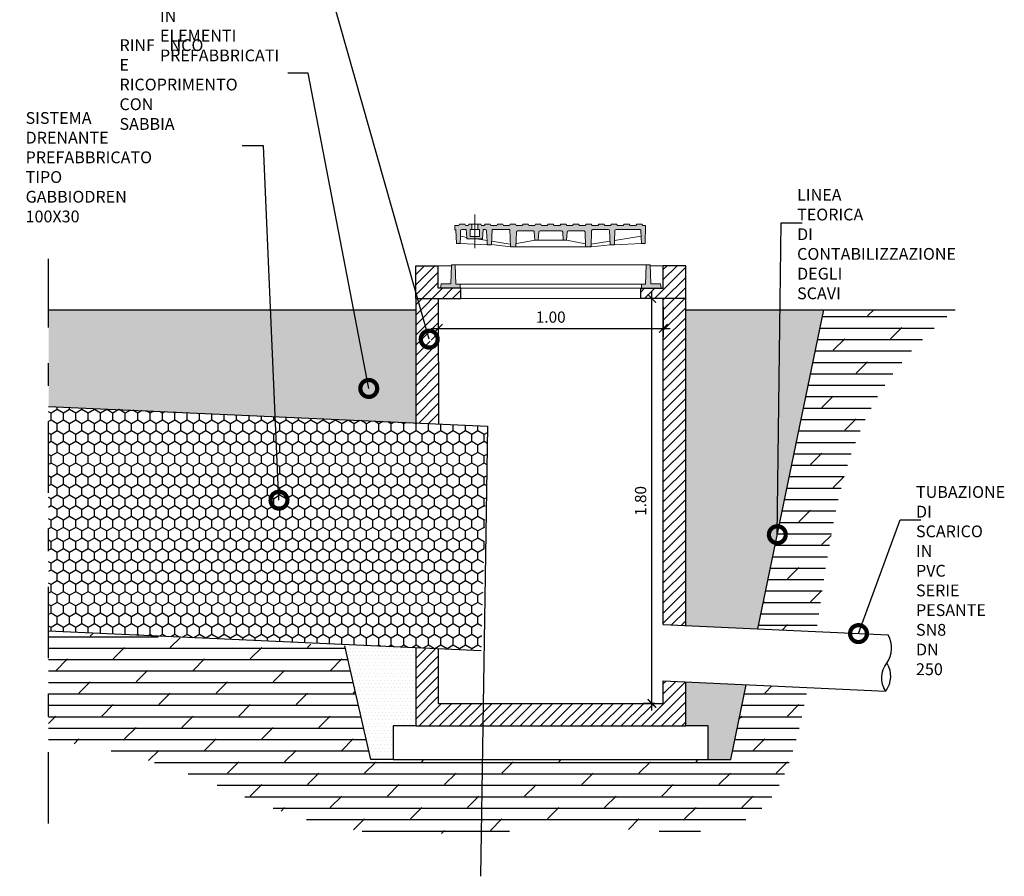
# Model space of a CAD drawing. Units: metres. Extents: x 658000 to 663040, y 4957953 to 4965196.
# Drawn here: x 662834 to 662839, y 4957954 to 4957958 of the extents above; entities that cross this region are included whole.
import ezdxf
from ezdxf import colors
from ezdxf.entities.mleader import LeaderData, LeaderLine
from ezdxf.math import Vec2, Vec3

# ---------------------------------------------------------------- set-up
doc = ezdxf.new("R2010")
doc.units = ezdxf.units.M
for name, pattern in [('DASHDOT2', [12.7, 6.35, -3.175, 0, -3.175]), ('TRATTEGGIATA', [0.75, 0.5, -0.25]), ('TRATTO-PUNTO', [25.4, 12.7, -6.35, 0, -6.35])]:
    doc.linetypes.add(name, pattern=pattern)
for name, color, linetype in [('-ART-ARGINE DI PROGETTO', 4, 'Continuous'), ('-ART-ETICHETTE DESCRIZIONI', 2, 'Continuous'), ('-GC-QUOTE', 1, 'Continuous'), ('-GC-RIALZO TR20', 44, 'Continuous'), ('C3D-PROF-TERR', 3, 'Continuous'), ('QUOTE', 2, 'Continuous')]:
    doc.layers.add(name, color=color, linetype=linetype)
doc.layers.add('-art-calcolo aree', color=7, linetype='Continuous', true_color=0xe8ec98)
doc.layers.add('Scala a pioli per ispezione vasche', color=251, linetype='Continuous', lineweight=0)
doc.layers.add('SCATOLARE in sezione', color=7, linetype='Continuous', lineweight=20)
doc.styles.add('DIM', font='romans.shx', dxfattribs={"width": 0.8})
doc.styles.add('romans', font='romans.shx', dxfattribs={"width": 0.7, "height": 0.75})
doc.dimstyles.new('DIM-TM-100', dxfattribs={"dimscale": 0.1, "dimtxt": 2, "dimasz": 1.5, "dimexe": 1.5, "dimexo": 1.5, "dimgap": 1, "dimtad": 1, "dimzin": 0, "dimdsep": 46, "dimtxsty": 'DIM', "dimblk1": 'ARCHTICK', "dimblk2": 'ARCHTICK', "dimsah": 1, "dimcen": -1.5, "dimdle": 1.25, "dimclrd": 1, "dimclre": 1, "dimclrt": 2, "dimadec": 0, "dimazin": 0, "dimtfac": 0.75, "dimtofl": 0, "dimtmove": 2, "dimatfit": 3, "dimfxl": 1, "dimtvp": 1.5, "dimtfill": 1, "dimtolj": 1, "dimtzin": 0, "dimlwd": -1, "dimlwe": -1, "dimarcsym": 0})

# ---------------------------------------------------------------- blocks, each defined once
blk = doc.blocks.new('_ARCHTICK')
at = {"color": 0, "linetype": 'ByBlock', "const_width": 0.15}
blk.add_lwpolyline([(-0.5, -0.5), (0.5, 0.5)], dxfattribs=at)
blk = doc.blocks.new('*D17')
at = {"layer": 'QUOTE', "color": 1, "ltscale": 1.5, "transparency": 16777216}
for p, q in [((662836.972, 4957955.1508), (662836.972, 4957957.0128)), ((662837.0852, 4957956.9816), (662836.9345, 4957956.9816)), ((662836.985, 4957955.182), (662836.9345, 4957955.182))]:
    blk.add_line(p, q, dxfattribs=at)
at = {"layer": 'QUOTE', "color": 1, "ltscale": 1.5, "transparency": 16777216, "xscale": 0.03750000000000001, "yscale": 0.03750000000000001, "zscale": 0.03750000000000001}
for p, rotation in [((662836.972, 4957956.9816), 90), ((662836.972, 4957955.182), 270)]:
    blk.add_blockref('_ARCHTICK', p, dxfattribs=dict(at, rotation=rotation))
at = {"layer": 'QUOTE', "color": 2, "ltscale": 1.5, "transparency": 16777216, "insert": (662836.922, 4957956.0818), "char_height": 0.05, "attachment_point": 5, "rotation": 90, "style": 'DIM', "bg_fill": 3, "box_fill_scale": 1.1, "bg_fill_color": 256, "bg_fill_true_color": 13158600, "bg_fill_transparency": 0}
blk.add_mtext('\\A1;1.80', dxfattribs=at)
blk = doc.blocks.new('*D18')
at = {"layer": 'QUOTE', "color": 1, "ltscale": 1.5, "transparency": 16777216}
for p, q in [((662836.0227, 4957956.9441), (662836.0227, 4957956.8112)), ((662837.0227, 4957956.9441), (662837.0227, 4957956.8112)), ((662835.9915, 4957956.8487), (662837.054, 4957956.8487))]:
    blk.add_line(p, q, dxfattribs=at)
at = {"layer": 'QUOTE', "color": 1, "ltscale": 1.5, "transparency": 16777216, "xscale": 0.03750000000000001, "yscale": 0.03750000000000001, "zscale": 0.03750000000000001, "rotation": 180}
blk.add_blockref('_ARCHTICK', (662836.0227, 4957956.8487), dxfattribs=at)
at = {"layer": 'QUOTE', "color": 1, "ltscale": 1.5, "transparency": 16777216, "xscale": 0.03750000000000001, "yscale": 0.03750000000000001, "zscale": 0.03750000000000001}
blk.add_blockref('_ARCHTICK', (662837.0227, 4957956.8487), dxfattribs=at)
at = {"layer": 'QUOTE', "color": 2, "ltscale": 1.5, "transparency": 16777216, "insert": (662836.5227, 4957956.8987), "char_height": 0.05, "attachment_point": 5, "style": 'DIM', "bg_fill": 3, "box_fill_scale": 1.1, "bg_fill_color": 256, "bg_fill_true_color": 13158600, "bg_fill_transparency": 0}
blk.add_mtext('\\A1;1.00', dxfattribs=at)
blk = doc.blocks.new('_DotSmall')
at = {"color": 0, "linetype": 'ByBlock', "const_width": 0.5}
blk.add_lwpolyline([(-0.0625, 0, 1), (0.0625, 0, 1)], format="xyb", close=True, dxfattribs=at)

msp = doc.modelspace()

# ---------------------------------------------------------------- hatches: boundary and pattern name
at = {"layer": '-art-calcolo aree'}
h = msp.add_hatch(dxfattribs=at)
h.set_pattern_fill('DOTS', color=1, scale=0.01)
h.set_pattern_definition([(0, (652211.843353, 4955439.70997), (0.0079375, 0.015875), [0, -0.015875])])
h.paths.add_polyline_path([(662835.9227, 4957956.9316), (662834.2911, 4957956.9316), (662834.2911, 4957956.5018), (662835.9227, 4957956.4277)])
h.paths.add_polyline_path([(662837.3916, 4957955.2649), (662837.1227, 4957955.2774), (662837.1227, 4957955.082), (662837.2227, 4957955.082), (662837.2227, 4957954.932), (662837.3227, 4957954.932)])
h.paths.add_polyline_path([(662837.1227, 4957955.5276), (662837.443, 4957955.5128), (662837.7366, 4957956.9316), (662837.1227, 4957956.9316)])
h = msp.add_hatch(dxfattribs=at)
h.set_pattern_fill('DOTS', color=1, scale=0.01)
h.set_pattern_definition([(0, (652211.843353, 4955439.77997), (0.0079375, 0.015875), [0, -0.015875])])
h.paths.add_polyline_path([(662835.9227, 4957955.4258), (662835.6077, 4957955.4371), (662835.7227, 4957954.932), (662835.8227, 4957954.932), (662835.8227, 4957955.082), (662835.9227, 4957955.082)])
at = {"layer": '-ART-ETICHETTE DESCRIZIONI'}
h = msp.add_hatch(dxfattribs=at)
h.set_pattern_fill('HONEY', color=1, scale=0.01, angle=90, style=0)
h.set_pattern_definition([(90, (652206.704385, 4955441.26893), (-0.02749630645, 0.047625), [0.03175, -0.0635]), (210, (652206.704385, 4955441.26893), (-0.02749630663, -0.047624999896), [0.03175, -0.0635]), (150, (652206.704385, 4955441.26893), (-0.05499261308, 1.04e-10), [-0.0635, 0.03175])])
h.paths.add_polyline_path([(662836.2414, 4957956.4133), (662834.2911, 4957956.5018), (662834.2911, 4957955.5027), (662836.2141, 4957955.4152)])
at = {"layer": '-GC-QUOTE'}
h = msp.add_hatch(dxfattribs=at)
h.set_pattern_fill('ANSI31', color=256, scale=0.01)
h.set_pattern_definition([(45, (652211.843353, 4955439.70997), (-0.0224506403, 0.0224506403), [])])
h.paths.add_polyline_path([(662837.1227, 4957957.1271), (662837.0227, 4957957.1271), (662837.0227, 4957957.0271), (662836.9227, 4957957.0271), (662836.9227, 4957956.9816), (662837.1227, 4957956.9816)])
edge = h.paths.add_edge_path()
edge.add_line((662836.0227, 4957956.9816), (662835.9227, 4957956.9816))
edge.add_line((662835.9227, 4957956.9816), (662835.9227, 4957956.9003))
edge.add_line((662835.9227, 4957956.9003), (662835.9778, 4957956.8087))
edge.add_arc((662835.9826, 4957956.8007), 0.00937, -58.9723, 121.0277, ccw=False)
edge.add_arc((662835.9826, 4957956.8007), 0.00937, 121.0277, 301.0277, ccw=False)
edge.add_line((662835.9778, 4957956.8087), (662835.9227, 4957956.9003))
edge.add_line((662835.9227, 4957956.9003), (662835.9227, 4957956.4277))
edge.add_line((662835.9227, 4957956.4277), (662836.0231, 4957956.4232))
edge.add_line((662836.0231, 4957956.4232), (662836.0227, 4957956.9816))
h.paths.add_polyline_path([(662836.0227, 4957957.1271), (662835.9227, 4957957.1271), (662835.9227, 4957956.9816), (662836.1227, 4957956.9816), (662836.1227, 4957957.0271), (662836.0227, 4957957.0271)])
h.paths.add_polyline_path([(662837.0226, 4957955.5323), (662837.1227, 4957955.5276), (662837.1227, 4957956.9816), (662837.0227, 4957956.9816)])
h.paths.add_polyline_path([(662837.1227, 4957955.2774), (662837.0225, 4957955.282), (662837.0225, 4957955.182), (662836.0227, 4957955.182), (662836.0227, 4957955.4222), (662835.9227, 4957955.4258), (662835.9227, 4957955.082), (662837.1227, 4957955.082)])
at = {"layer": '-GC-RIALZO TR20'}
h = msp.add_hatch(dxfattribs=at)
h.set_pattern_fill('DOLMIT', color=1, scale=0.008, style=0)
h.set_pattern_definition([(0, (652211.843353, 4955439.70997), (0, 0.0508), []), (45, (652211.84335, 4955439.70997), (-0.1015999307, 0.1015999307), [0.071842049, -0.143684098])])
h.paths.add_polyline_path([(662837.443, 4957955.5128), (662837.7029, 4957955.5008), (662837.7043, 4957955.5106), (662837.7083, 4957955.5388), (662837.7124, 4957955.5671), (662837.7165, 4957955.5956), (662837.7206, 4957955.624), (662837.7247, 4957955.6526), (662837.7289, 4957955.6811), (662837.7331, 4957955.7097), (662837.7374, 4957955.7382), (662837.7417, 4957955.7667), (662837.7461, 4957955.7951), (662837.7507, 4957955.8235), (662837.7553, 4957955.8517), (662837.76, 4957955.8799), (662837.7649, 4957955.9079), (662837.7699, 4957955.9358), (662837.775, 4957955.9635), (662837.7803, 4957955.991), (662837.7857, 4957956.0183), (662837.7913, 4957956.0454), (662837.7972, 4957956.0723), (662837.8033, 4957956.099), (662837.8096, 4957956.1255), (662837.8162, 4957956.1518), (662837.8232, 4957956.178), (662837.8304, 4957956.2039), (662837.8381, 4957956.2298), (662837.8461, 4957956.2554), (662837.8545, 4957956.2809), (662837.8633, 4957956.3063), (662837.8726, 4957956.3315), (662837.8823, 4957956.3566), (662837.8926, 4957956.3815), (662837.9033, 4957956.4064), (662837.9146, 4957956.4311), (662837.9265, 4957956.4556), (662837.939, 4957956.4801), (662837.9521, 4957956.5045), (662837.9658, 4957956.5288), (662837.9802, 4957956.5529), (662837.9953, 4957956.577), (662838.0111, 4957956.601), (662838.0277, 4957956.625), (662838.045, 4957956.6488), (662838.063, 4957956.6726), (662838.0819, 4957956.6963), (662838.1016, 4957956.72), (662838.1222, 4957956.7436), (662838.1437, 4957956.7672), (662838.166, 4957956.7908), (662838.1893, 4957956.8143), (662838.2135, 4957956.8378), (662838.2388, 4957956.8612), (662838.265, 4957956.8847), (662838.2922, 4957956.9081), (662838.3205, 4957956.9316), (662837.7366, 4957956.9316)])
h.paths.add_polyline_path([(662837.6639, 4957955.2524), (662837.3916, 4957955.2649), (662837.3227, 4957954.932), (662837.2227, 4957954.932), (662835.8227, 4957954.932), (662835.7227, 4957954.932), (662835.6077, 4957955.4371), (662834.2911, 4957955.5027), (662834.2911, 4957955.0208), (662834.3167, 4957955.0168), (662834.3422, 4957955.0128), (662834.3676, 4957955.0087), (662834.393, 4957955.0044), (662834.4182, 4957955), (662834.4433, 4957954.9956), (662834.4683, 4957954.991), (662834.493, 4957954.9862), (662834.5175, 4957954.9813), (662834.5417, 4957954.9763), (662834.5656, 4957954.9712), (662834.5893, 4957954.9659), (662834.6125, 4957954.9605), (662834.6354, 4957954.9549), (662834.658, 4957954.9491), (662834.6802, 4957954.9433), (662834.702, 4957954.9372), (662834.7236, 4957954.9311), (662834.7448, 4957954.9248), (662834.7657, 4957954.9185), (662834.7862, 4957954.912), (662834.8065, 4957954.9054), (662834.8266, 4957954.8988), (662834.8463, 4957954.892), (662834.8658, 4957954.8852), (662834.8851, 4957954.8783), (662834.9041, 4957954.8714), (662834.9229, 4957954.8644), (662834.9415, 4957954.8574), (662834.9598, 4957954.8503), (662834.978, 4957954.8432), (662834.996, 4957954.836), (662835.0138, 4957954.8289), (662835.0315, 4957954.8217), (662835.049, 4957954.8146), (662835.0664, 4957954.8074), (662835.0836, 4957954.8003), (662835.1008, 4957954.7932), (662835.1178, 4957954.7861), (662835.1347, 4957954.779), (662835.1516, 4957954.772), (662835.1683, 4957954.765), (662835.185, 4957954.7581), (662835.2017, 4957954.7512), (662835.2183, 4957954.7444), (662835.2349, 4957954.7377), (662835.2514, 4957954.7311), (662835.268, 4957954.7246), (662835.2845, 4957954.7182), (662835.3011, 4957954.7118), (662835.3177, 4957954.7056), (662835.3343, 4957954.6995), (662835.3509, 4957954.6936), (662835.3676, 4957954.6878), (662835.3844, 4957954.6821), (662835.4012, 4957954.6766), (662835.4182, 4957954.6712), (662835.4352, 4957954.666), (662835.4523, 4957954.661), (662835.4696, 4957954.6561), (662835.487, 4957954.6514), (662835.5045, 4957954.647), (662835.5222, 4957954.6427), (662835.54, 4957954.6386), (662835.558, 4957954.6348), (662835.5762, 4957954.6312), (662835.5946, 4957954.6278), (662835.6132, 4957954.6246), (662835.6319, 4957954.6217), (662835.6509, 4957954.619), (662835.6701, 4957954.6166), (662835.6895, 4957954.6143), (662835.7091, 4957954.6123), (662835.7289, 4957954.6105), (662835.7488, 4957954.6089), (662835.7689, 4957954.6075), (662835.7891, 4957954.6062), (662835.8095, 4957954.6052), (662835.8301, 4957954.6043), (662835.8508, 4957954.6036), (662835.8716, 4957954.603), (662835.8926, 4957954.6026), (662835.9136, 4957954.6023), (662835.9348, 4957954.6021), (662835.9561, 4957954.6021), (662835.9775, 4957954.6022), (662835.999, 4957954.6024), (662836.0206, 4957954.6028), (662836.0423, 4957954.6032), (662836.0641, 4957954.6037), (662836.0859, 4957954.6043), (662836.1078, 4957954.605), (662836.1297, 4957954.6057), (662836.1517, 4957954.6065), (662836.1738, 4957954.6074), (662836.1958, 4957954.6083), (662836.2179, 4957954.6092), (662836.2401, 4957954.6102), (662836.2622, 4957954.6112), (662836.2844, 4957954.6122), (662836.3066, 4957954.6133), (662836.3288, 4957954.6143), (662836.3509, 4957954.6154), (662836.3731, 4957954.6164), (662836.3952, 4957954.6174), (662836.4173, 4957954.6184), (662836.4394, 4957954.6194), (662836.4615, 4957954.6203), (662836.4835, 4957954.6212), (662836.5054, 4957954.622), (662836.5273, 4957954.6228), (662836.5491, 4957954.6235), (662836.5709, 4957954.6241), (662836.5926, 4957954.6247), (662836.6142, 4957954.6252), (662836.6357, 4957954.6255), (662836.6571, 4957954.6258), (662836.6784, 4957954.6259), (662836.6996, 4957954.626), (662836.7207, 4957954.6259), (662836.7417, 4957954.6257), (662836.7625, 4957954.6253), (662836.7832, 4957954.6248), (662836.8038, 4957954.6242), (662836.8242, 4957954.6235), (662836.8445, 4957954.6226), (662836.8646, 4957954.6217), (662836.8846, 4957954.6208), (662836.9044, 4957954.6198), (662836.924, 4957954.6187), (662836.9435, 4957954.6177), (662836.9628, 4957954.6168), (662836.9819, 4957954.6158), (662837.0008, 4957954.615), (662837.0196, 4957954.6142), (662837.0381, 4957954.6135), (662837.0565, 4957954.6129), (662837.0746, 4957954.6125), (662837.0926, 4957954.6123), (662837.1103, 4957954.6122), (662837.1279, 4957954.6123), (662837.1452, 4957954.6127), (662837.1623, 4957954.6133), (662837.1791, 4957954.6142), (662837.1958, 4957954.6153), (662837.2121, 4957954.6168), (662837.2283, 4957954.6185), (662837.2442, 4957954.6207), (662837.2599, 4957954.6231), (662837.2753, 4957954.626), (662837.2904, 4957954.6292), (662837.3053, 4957954.6329), (662837.3199, 4957954.637), (662837.3342, 4957954.6416), (662837.3483, 4957954.6466), (662837.3621, 4957954.6522), (662837.3756, 4957954.6583), (662837.3888, 4957954.6649), (662837.4017, 4957954.672), (662837.4143, 4957954.6798), (662837.4267, 4957954.6881), (662837.4387, 4957954.6971), (662837.4504, 4957954.7067), (662837.4617, 4957954.7169), (662837.4728, 4957954.7279), (662837.4835, 4957954.7395), (662837.4939, 4957954.7518), (662837.504, 4957954.7649), (662837.5138, 4957954.7787), (662837.5232, 4957954.7933), (662837.5322, 4957954.8086), (662837.541, 4957954.8246), (662837.5495, 4957954.8414), (662837.5576, 4957954.8587), (662837.5655, 4957954.8768), (662837.5731, 4957954.8955), (662837.5805, 4957954.9148), (662837.5876, 4957954.9346), (662837.5944, 4957954.9551), (662837.601, 4957954.9761), (662837.6074, 4957954.9977), (662837.6136, 4957955.0197), (662837.6196, 4957955.0423), (662837.6254, 4957955.0653), (662837.631, 4957955.0888), (662837.6365, 4957955.1127), (662837.6417, 4957955.1371), (662837.6469, 4957955.1618), (662837.6518, 4957955.1869), (662837.6567, 4957955.2124), (662837.6614, 4957955.2382)])
at = {"layer": 'Scala a pioli per ispezione vasche'}
h = msp.add_hatch(color=1, dxfattribs=at)
h.paths.add_polyline_path([(662836.1274, 4957957.2878), (662836.1473, 4957957.2878), (662836.1495, 4957957.253), (662836.1498, 4957957.2485, 0.395576), (662836.1525, 4957957.246), (662836.1855, 4957957.246), (662836.1855, 4957957.2575), (662836.1639, 4957957.2575), (662836.1639, 4957957.2878), (662836.1713, 4957957.2878), (662836.172, 4957957.2886), (662836.172, 4957957.3115), (662836.1588, 4957957.3115), (662836.1581, 4957957.3108), (662836.1557, 4957957.3061), (662836.1444, 4957957.3061), (662836.1406, 4957957.3115), (662836.1178, 4957957.3115), (662836.114, 4957957.3061), (662836.1011, 4957957.3061), (662836.097, 4957957.3061), (662836.097, 4957957.286), (662836.1011, 4957957.286), (662836.1038, 4957957.2255), (662836.1175, 4957957.2255, 0.404487), (662836.1202, 4957957.2281), (662836.121, 4957957.2523), (662836.122, 4957957.2826, -0.404487)])
h.paths.add_polyline_path([(662836.2827, 4957957.3061), (662836.2569, 4957957.3061), (662836.2531, 4957957.3115), (662836.2311, 4957957.3115), (662836.2277, 4957957.308), (662836.2263, 4957957.3061), (662836.2148, 4957957.3061), (662836.2121, 4957957.3115), (662836.1989, 4957957.3115), (662836.1989, 4957957.2878), (662836.2067, 4957957.2878), (662836.2067, 4957957.2575), (662836.1855, 4957957.2575), (662836.1855, 4957957.246), (662836.1934, 4957957.246), (662836.2196, 4957957.246), (662836.2223, 4957957.2878), (662836.2323, 4957957.2878, -0.402779), (662836.2377, 4957957.2827), (662836.2396, 4957957.2351), (662836.2401, 4957957.2219, 0.373833), (662836.2425, 4957957.2194), (662836.2428, 4957957.2193), (662836.259, 4957957.2193), (662836.2617, 4957957.2878), (662836.3408, 4957957.2878), (662836.3435, 4957957.2113), (662836.3653, 4957957.2113, 0.403105), (662836.3679, 4957957.2139), (662836.3703, 4957957.2766, -0.403105), (662836.3757, 4957957.2818), (662836.4443, 4957957.2818, -0.395407), (662836.4497, 4957957.2768), (662836.452, 4957957.2403), (662836.4649, 4957957.2403, 0.395407), (662836.4676, 4957957.2428), (662836.4698, 4957957.2768, -0.395407), (662836.4751, 4957957.2818), (662836.5227, 4957957.2818), (662836.5227, 4957957.3115), (662836.5113, 4957957.3115), (662836.5075, 4957957.3061), (662836.4817, 4957957.3061), (662836.4779, 4957957.3115), (662836.4551, 4957957.3115), (662836.4513, 4957957.3061), (662836.4255, 4957957.3061), (662836.4217, 4957957.3115), (662836.3999, 4957957.3115), (662836.3964, 4957957.3079), (662836.3951, 4957957.3061), (662836.3693, 4957957.3061), (662836.3655, 4957957.3115), (662836.3427, 4957957.3115), (662836.3389, 4957957.3061), (662836.3131, 4957957.3061), (662836.3093, 4957957.3115), (662836.2865, 4957957.3115)])
h.paths.add_polyline_path([(662836.6762, 4957957.3061), (662836.6503, 4957957.3061), (662836.6465, 4957957.3115), (662836.6238, 4957957.3115), (662836.62, 4957957.3061), (662836.5941, 4957957.3061), (662836.5903, 4957957.3115), (662836.5688, 4957957.3115), (662836.5646, 4957957.3073), (662836.5637, 4957957.3061), (662836.5379, 4957957.3061), (662836.5341, 4957957.3115), (662836.5227, 4957957.3115), (662836.5227, 4957957.2818), (662836.5703, 4957957.2818, -0.395407), (662836.5757, 4957957.2768), (662836.5779, 4957957.2428, 0.395407), (662836.5806, 4957957.2403), (662836.5934, 4957957.2403), (662836.5958, 4957957.2768, -0.395407), (662836.6011, 4957957.2818), (662836.6697, 4957957.2818, -0.403105), (662836.6751, 4957957.2766), (662836.6775, 4957957.2139, -0.000009), (662836.6775, 4957957.2139, 0.403115), (662836.6802, 4957957.2113), (662836.6977, 4957957.2113), (662836.7022, 4957957.2157), (662836.7045, 4957957.2827, -0.403978), (662836.7099, 4957957.2878), (662836.7786, 4957957.2878, -0.402779), (662836.784, 4957957.2827), (662836.7864, 4957957.2219, 0.402779), (662836.789, 4957957.2193), (662836.8022, 4957957.2193), (662836.8054, 4957957.2225), (662836.8059, 4957957.2351), (662836.8077, 4957957.2827, -0.402779), (662836.8131, 4957957.2878), (662836.9181, 4957957.2878, -0.404487), (662836.9235, 4957957.2826), (662836.9245, 4957957.2523), (662836.9253, 4957957.2281, 0.404487), (662836.928, 4957957.2255), (662836.9391, 4957957.2255, 0.404487), (662836.9418, 4957957.2281), (662836.9443, 4957957.3033, 0.424007), (662836.9416, 4957957.3061), (662836.9314, 4957957.3061), (662836.9276, 4957957.3115), (662836.9048, 4957957.3115), (662836.901, 4957957.3061), (662836.8752, 4957957.3061), (662836.8714, 4957957.3115), (662836.8486, 4957957.3115), (662836.8448, 4957957.3061), (662836.819, 4957957.3061), (662836.8152, 4957957.3115), (662836.7924, 4957957.3115), (662836.7886, 4957957.3061), (662836.7628, 4957957.3061), (662836.759, 4957957.3115), (662836.7376, 4957957.3115), (662836.7328, 4957957.3067), (662836.7324, 4957957.3061), (662836.7066, 4957957.3061), (662836.7028, 4957957.3115), (662836.68, 4957957.3115)])

# ---------------------------------------------------------------- linework, layer by layer
at = {"layer": '-ART-ARGINE DI PROGETTO', "linetype": 'DASHDOT2', "lineweight": -3, "ltscale": 0.05, "flags": 128}
msp.add_lwpolyline([(662834.2911, 4957954.6475), (662834.2911, 4957957.1582)], dxfattribs=at)
at = {"layer": '-ART-ETICHETTE DESCRIZIONI', "color": 2}
msp.add_line((662834.2911, 4957956.5018), (662836.2414, 4957956.4133), dxfattribs=at)
for points in [[(662836.2414, 4957956.4133), (662836.2414, 4957956.4133), (662836.2099, 4957954.4135)], [(662836.2141, 4957955.4152), (662836.2141, 4957955.4152), (662834.2911, 4957955.5027)]]:
    msp.add_lwpolyline(points, dxfattribs=at)
at = {"color": 2}
for points in [[(662838.0113, 4957955.2363, -0.319997), (662838.0171, 4957955.3612, 0.269213), (662838.0229, 4957955.486)], [(662838.0171, 4957955.3612, -0.285508), (662838.0113, 4957955.2363)]]:
    msp.add_lwpolyline(points, format="xyb", dxfattribs=at)
at = {"layer": 'C3D-PROF-TERR', "color": 3, "linetype": 'Continuous', "lineweight": -3, "ltscale": 5}
for points in [[(662835.9227, 4957956.9816), (662835.9227, 4957956.9816), (662836.1227, 4957956.9816)], [(662835.9227, 4957956.9816), (662835.9227, 4957956.4277)], [(662836.0227, 4957956.9816), (662836.0231, 4957956.4232)], [(662837.1227, 4957956.9816), (662837.1227, 4957956.9816), (662836.9227, 4957956.9816)], [(662837.0226, 4957955.5323), (662837.0227, 4957956.9816)], [(662837.1227, 4957955.5276), (662837.1227, 4957956.9816)], [(662834.2911, 4957956.9316), (662835.9227, 4957956.9316)], [(662837.1227, 4957956.9316), (662838.3205, 4957956.9316)], [(662837.443, 4957955.5128), (662837.7366, 4957956.9316)], [(662835.7227, 4957954.932), (662835.6077, 4957955.4371)], [(662835.9227, 4957955.4258), (662835.9227, 4957955.082), (662837.1227, 4957955.082), (662837.1227, 4957955.2774)], [(662836.0227, 4957955.4222), (662836.0227, 4957955.182), (662837.0225, 4957955.182), (662837.0225, 4957955.282)], [(662837.3227, 4957954.932), (662837.3916, 4957955.2649)], [(662835.9227, 4957955.082), (662835.8227, 4957955.082), (662835.8227, 4957954.932), (662837.2227, 4957954.932), (662837.2227, 4957955.082), (662837.1227, 4957955.082)], [(662835.8227, 4957954.932), (662835.7227, 4957954.932)], [(662837.2227, 4957954.932), (662837.3227, 4957954.932)]]:
    msp.add_lwpolyline(points, dxfattribs=at)
at = {"layer": 'Scala a pioli per ispezione vasche', "color": 1, "linetype": 'TRATTO-PUNTO', "ltscale": 1.5}
msp.add_line((662836.1855, 4957957.3554), (662836.1855, 4957957.2044), dxfattribs=at)
at = {"layer": 'Scala a pioli per ispezione vasche', "color": 1}
for p, q in [((662836.097, 4957957.3061), (662836.097, 4957957.286)), ((662836.1011, 4957957.3061), (662836.097, 4957957.3061)), ((662836.1011, 4957957.3061), (662836.114, 4957957.3061)), ((662836.1178, 4957957.3115), (662836.114, 4957957.3061)), ((662836.1178, 4957957.3115), (662836.1406, 4957957.3115)), ((662836.1444, 4957957.3061), (662836.1406, 4957957.3115)), ((662836.1444, 4957957.3061), (662836.1557, 4957957.3061)), ((662836.1584, 4957957.3115), (662836.1557, 4957957.3061)), ((662836.1581, 4957957.3108), (662836.1588, 4957957.3115)), ((662836.1584, 4957957.3115), (662836.2121, 4957957.3115)), ((662836.172, 4957957.3115), (662836.172, 4957957.2878)), ((662836.1989, 4957957.3115), (662836.1989, 4957957.2878)), ((662836.2121, 4957957.3115), (662836.2148, 4957957.3061)), ((662836.2148, 4957957.3061), (662836.2263, 4957957.3061)), ((662836.2301, 4957957.3115), (662836.2263, 4957957.3061)), ((662836.2277, 4957957.308), (662836.2311, 4957957.3115)), ((662836.2301, 4957957.3115), (662836.2531, 4957957.3115)), ((662836.2569, 4957957.3061), (662836.2531, 4957957.3115)), ((662836.2569, 4957957.3061), (662836.2827, 4957957.3061)), ((662836.2865, 4957957.3115), (662836.2827, 4957957.3061)), ((662836.2865, 4957957.3115), (662836.3093, 4957957.3115)), ((662836.3131, 4957957.3061), (662836.3093, 4957957.3115)), ((662836.3131, 4957957.3061), (662836.3389, 4957957.3061)), ((662836.3427, 4957957.3115), (662836.3389, 4957957.3061)), ((662836.3427, 4957957.3115), (662836.3655, 4957957.3115)), ((662836.3693, 4957957.3061), (662836.3655, 4957957.3115)), ((662836.3693, 4957957.3061), (662836.3951, 4957957.3061)), ((662836.3989, 4957957.3115), (662836.3951, 4957957.3061)), ((662836.3964, 4957957.3079), (662836.3999, 4957957.3115)), ((662836.3989, 4957957.3115), (662836.4217, 4957957.3115)), ((662836.4255, 4957957.3061), (662836.4217, 4957957.3115)), ((662836.4255, 4957957.3061), (662836.4513, 4957957.3061)), ((662836.4551, 4957957.3115), (662836.4513, 4957957.3061)), ((662836.4551, 4957957.3115), (662836.4779, 4957957.3115)), ((662836.4817, 4957957.3061), (662836.4779, 4957957.3115)), ((662836.4817, 4957957.3061), (662836.5075, 4957957.3061)), ((662836.5113, 4957957.3115), (662836.5075, 4957957.3061)), ((662836.5113, 4957957.3115), (662836.5341, 4957957.3115)), ((662836.5379, 4957957.3061), (662836.5341, 4957957.3115)), ((662836.5379, 4957957.3061), (662836.5637, 4957957.3061)), ((662836.5675, 4957957.3115), (662836.5637, 4957957.3061)), ((662836.5646, 4957957.3073), (662836.5688, 4957957.3115)), ((662836.5675, 4957957.3115), (662836.5903, 4957957.3115)), ((662836.5941, 4957957.3061), (662836.5903, 4957957.3115)), ((662836.5941, 4957957.3061), (662836.62, 4957957.3061)), ((662836.6238, 4957957.3115), (662836.62, 4957957.3061)), ((662836.6238, 4957957.3115), (662836.6465, 4957957.3115)), ((662836.6503, 4957957.3061), (662836.6465, 4957957.3115)), ((662836.6503, 4957957.3061), (662836.6762, 4957957.3061)), ((662836.68, 4957957.3115), (662836.6762, 4957957.3061)), ((662836.68, 4957957.3115), (662836.7028, 4957957.3115)), ((662836.7066, 4957957.3061), (662836.7028, 4957957.3115)), ((662836.7066, 4957957.3061), (662836.7324, 4957957.3061)), ((662836.7362, 4957957.3115), (662836.7324, 4957957.3061)), ((662836.7328, 4957957.3067), (662836.7376, 4957957.3115)), ((662836.7362, 4957957.3115), (662836.759, 4957957.3115)), ((662836.7628, 4957957.3061), (662836.759, 4957957.3115)), ((662836.7628, 4957957.3061), (662836.7886, 4957957.3061)), ((662836.7924, 4957957.3115), (662836.7886, 4957957.3061)), ((662836.7924, 4957957.3115), (662836.8152, 4957957.3115)), ((662836.819, 4957957.3061), (662836.8152, 4957957.3115)), ((662836.819, 4957957.3061), (662836.8448, 4957957.3061)), ((662836.8486, 4957957.3115), (662836.8448, 4957957.3061)), ((662836.8486, 4957957.3115), (662836.8714, 4957957.3115)), ((662836.8752, 4957957.3061), (662836.8714, 4957957.3115)), ((662836.8752, 4957957.3061), (662836.901, 4957957.3061)), ((662836.9048, 4957957.3115), (662836.901, 4957957.3061)), ((662836.9048, 4957957.3115), (662836.9276, 4957957.3115)), ((662836.9314, 4957957.3061), (662836.9276, 4957957.3115)), ((662836.9314, 4957957.3061), (662836.9444, 4957957.3061)), ((662836.9417, 4957957.2255), (662836.9444, 4957957.3061)), ((662836.1011, 4957957.286), (662836.097, 4957957.286)), ((662836.1011, 4957957.286), (662836.1038, 4957957.2255)), ((662836.1011, 4957957.286), (662836.1017, 4957957.286)), ((662836.121, 4957957.2523), (662836.122, 4957957.2826)), ((662836.1274, 4957957.2878), (662836.1472, 4957957.2878)), ((662836.1473, 4957957.2878), (662836.1495, 4957957.253)), ((662836.1639, 4957957.2878), (662836.1639, 4957957.2575)), ((662836.1639, 4957957.2878), (662836.2067, 4957957.2878)), ((662836.1713, 4957957.2878), (662836.172, 4957957.2886)), ((662836.2067, 4957957.2878), (662836.2067, 4957957.2575)), ((662836.2223, 4957957.2878), (662836.2316, 4957957.2878)), ((662836.259, 4957957.2193), (662836.2617, 4957957.2878)), ((662836.2617, 4957957.2878), (662836.3408, 4957957.2878)), ((662836.3408, 4957957.2878), (662836.3435, 4957957.2113)), ((662836.3678, 4957957.2113), (662836.3703, 4957957.2758)), ((662836.3757, 4957957.2818), (662836.4443, 4957957.2818)), ((662836.4497, 4957957.2768), (662836.452, 4957957.2403)), ((662836.4674, 4957957.2403), (662836.4698, 4957957.2768)), ((662836.4751, 4957957.2818), (662836.5703, 4957957.2818)), ((662836.5781, 4957957.2403), (662836.5757, 4957957.2768)), ((662836.5934, 4957957.2403), (662836.5958, 4957957.2768)), ((662836.6011, 4957957.2818), (662836.6697, 4957957.2818)), ((662836.6751, 4957957.2766), (662836.6776, 4957957.2113)), ((662836.7045, 4957957.2827), (662836.702, 4957957.2113)), ((662836.7786, 4957957.2878), (662836.7099, 4957957.2878)), ((662836.7865, 4957957.2193), (662836.784, 4957957.2827)), ((662836.8059, 4957957.2351), (662836.8077, 4957957.2827)), ((662836.8131, 4957957.2878), (662836.9181, 4957957.2878)), ((662836.9235, 4957957.2826), (662836.9245, 4957957.2523)), ((662836.1038, 4957957.2255), (662836.1201, 4957957.2255)), ((662836.1201, 4957957.2255), (662836.121, 4957957.2523)), ((662836.1201, 4957957.2255), (662836.2428, 4957957.2193)), ((662836.1495, 4957957.253), (662836.1212, 4957957.2587)), ((662836.1498, 4957957.2485), (662836.1495, 4957957.253)), ((662836.1934, 4957957.246), (662836.1525, 4957957.246)), ((662836.1639, 4957957.2575), (662836.2067, 4957957.2575)), ((662836.2394, 4957957.2396), (662836.1934, 4957957.246)), ((662836.2395, 4957957.2355), (662836.2396, 4957957.2355)), ((662836.2402, 4957957.2193), (662836.2396, 4957957.2351)), ((662836.2402, 4957957.2193), (662836.259, 4957957.2193)), ((662836.2591, 4957957.2215), (662836.3435, 4957957.2113)), ((662836.343, 4957957.2234), (662836.2596, 4957957.236)), ((662836.3679, 4957957.2139), (662836.3682, 4957957.2204)), ((662836.452, 4957957.2403), (662836.3726, 4957957.2255)), ((662836.452, 4957957.2403), (662836.4674, 4957957.2403)), ((662836.4674, 4957957.2403), (662836.5781, 4957957.2403)), ((662836.5934, 4957957.2403), (662836.5781, 4957957.2403)), ((662836.5934, 4957957.2403), (662836.6771, 4957957.2247)), ((662836.6749, 4957957.2247), (662836.677, 4957957.2268)), ((662836.702, 4957957.2113), (662836.7865, 4957957.2193)), ((662836.7024, 4957957.2234), (662836.7858, 4957957.236)), ((662836.8053, 4957957.2193), (662836.7865, 4957957.2193)), ((662836.8022, 4957957.2193), (662836.8054, 4957957.2225)), ((662836.8053, 4957957.2193), (662836.8059, 4957957.2351)), ((662836.8053, 4957957.2193), (662836.9254, 4957957.2255)), ((662836.8061, 4957957.2395), (662836.9243, 4957957.2584)), ((662836.9254, 4957957.2255), (662836.9245, 4957957.2523)), ((662836.9417, 4957957.2255), (662836.9254, 4957957.2255)), ((662836.3435, 4957957.2113), (662836.3678, 4957957.2113)), ((662836.3678, 4957957.2113), (662836.6776, 4957957.2113)), ((662836.702, 4957957.2113), (662836.6776, 4957957.2113)), ((662836.6977, 4957957.2113), (662836.7022, 4957957.2157)), ((662836.0782, 4957957.0467), (662836.0809, 4957957.1316)), ((662836.0809, 4957957.1316), (662836.0984, 4957957.1316)), ((662836.0984, 4957957.1316), (662836.9471, 4957957.1316)), ((662836.0984, 4957957.1316), (662836.1011, 4957957.0456)), ((662836.9471, 4957957.1316), (662836.9444, 4957957.0456)), ((662836.9645, 4957957.1316), (662836.9471, 4957957.1316)), ((662836.9672, 4957957.0467), (662836.9645, 4957957.1316)), ((662836.1011, 4957957.0456), (662836.1212, 4957957.0456)), ((662836.1199, 4957957.0271), (662836.1199, 4957957.0456)), ((662836.1212, 4957957.0456), (662836.9242, 4957957.0456)), ((662836.9444, 4957957.0456), (662836.9242, 4957957.0456)), ((662837.0102, 4957957.0467), (662836.9672, 4957957.0467)), ((662837.0102, 4957957.0467), (662837.0102, 4957957.0456)), ((662837.0103, 4957957.0456), (662837.0102, 4957957.0456))]:
    msp.add_line(p, q, dxfattribs=at)
at = {"layer": 'Scala a pioli per ispezione vasche', "color": 1, "linetype": 'Continuous'}
for p, q in [((662836.2196, 4957957.246), (662836.2223, 4957957.2878)), ((662836.2377, 4957957.2827), (662836.2396, 4957957.2351)), ((662836.2196, 4957957.246), (662836.1934, 4957957.246))]:
    msp.add_line(p, q, dxfattribs=at)
at = {"layer": 'Scala a pioli per ispezione vasche', "color": 1}
for centre, radius, start, end in [((662836.9416, 4957957.3034), 0.00269, 358.0908, 90), ((662836.1274, 4957957.2825), 0.00537, 90, 178.0908), ((662836.2323, 4957957.2825), 0.00537, 2.2457, 90), ((662836.4751, 4957957.2764), 0.00537, 90, 176.2967), ((662836.5703, 4957957.2764), 0.00537, 3.7033, 90), ((662836.6011, 4957957.2764), 0.00537, 90, 176.2967), ((662836.7099, 4957957.2825), 0.00537, 90, 177.9904), ((662836.7786, 4957957.2825), 0.00537, 2.2457, 90), ((662836.8131, 4957957.2825), 0.00537, 90, 177.7543), ((662836.1064, 4957957.2282), 0.00269, 181.9092, 270), ((662836.1175, 4957957.2282), 0.00269, 270, 358.0908), ((662836.1525, 4957957.2486), 0.00269, 183.6697, 270), ((662836.2428, 4957957.222), 0.00269, 182.2457, 270), ((662836.3736, 4957957.2202), 0.00537, 100.545, 177.8184), ((662836.4649, 4957957.243), 0.00269, 270, 356.2967), ((662836.5806, 4957957.243), 0.00269, 183.7033, 270), ((662836.789, 4957957.222), 0.00269, 182.2457, 270), ((662836.8027, 4957957.222), 0.00269, 270, 357.7543), ((662836.928, 4957957.2282), 0.00269, 181.9092, 270), ((662836.9391, 4957957.2282), 0.00269, 270, 358.0908), ((662836.3653, 4957957.214), 0.00269, 270, 357.8184), ((662836.6802, 4957957.214), 0.00269, 182.1808, 270), ((662836.6994, 4957957.214), 0.00269, 270, 357.9904)]:
    msp.add_arc(centre, radius, start, end, dxfattribs=at)
at = {"layer": 'Scala a pioli per ispezione vasche', "color": 1, "linetype": 'TRATTEGGIATA'}
for centre, start, end in [((662836.3757, 4957957.2764), 90, 177.8184), ((662836.4443, 4957957.2764), 3.7033, 90), ((662836.6697, 4957957.2764), 2.1816, 90), ((662836.9181, 4957957.2825), 1.9092, 90)]:
    msp.add_arc(centre, 0.00537, start, end, dxfattribs=at)
at = {"layer": 'SCATOLARE in sezione', "color": 1}
msp.add_line((662836.9647, 4957957.1271), (662837.0227, 4957957.1271), dxfattribs=at)

# ---------------------------------------------------------------- next in the draw order: dimensions: what is measured, and where the dimension line sits
at = {"layer": 'QUOTE', "ltscale": 1.5}
dim = msp.add_linear_dim(base=(662836.972, 4957956.9816), p1=(662837.0225, 4957955.182), p2=(662837.1227, 4957956.9816), angle=90, dimstyle='DIM-TM-100', override={"dimscale": 0}, dxfattribs=at)
dim.commit()
dim.dimension.update_dxf_attribs({"geometry": '*D17', "text_midpoint": (662836.922, 4957956.0818)})

# ---------------------------------------------------------------- next in the draw order: leaders
at = {"layer": '-ART-ETICHETTE DESCRIZIONI'}
ml = msp.add_multileader_mtext('Standard', dxfattribs=at)
ml.set_content('{\\C256;SISTEMA DRENANTE PREFABBRICATO TIPO GABBIODREN 100X30}', color=3, style='romans')
ml.set_leader_properties(color=1)
ml.set_arrow_properties(name='DOTSMALL')
ml.build(insert=Vec2(0, 0))
ml.multileader.update_dxf_attribs({"text_left_attachment_type": 5, "text_right_attachment_type": 5, "dogleg_length": 0.36, "arrow_head_size": 0.15, "scale": 0.025})
ctx = ml.context
ctx.base_point, ctx.scale, ctx.char_height, ctx.arrow_head_size, ctx.landing_gap_size, ctx.plane_origin = Vec3(662834.1287, 4957957.6594), 0.025, 0.0525, 0.15, 0.06, Vec3(662853.0589, 4957951.6917)
ctx.left_attachment, ctx.right_attachment = 5, 5
notes = []
notes.append((ctx, [(0, (1, 1, 0), (662835.2465, 4957957.6594), (-1, 0), 0.0108, [(0, [(662835.3149, 4957956.0851)], 0, [])])]))
ctx.mtext.insert, ctx.mtext.width, ctx.mtext.defined_height, ctx.mtext.flow_direction = Vec3(662834.1887, 4957957.8099), 0.992775, 1.4658, 5
ctx.mtext.has_bg_fill, ctx.mtext.bg_color, ctx.mtext.bg_scale_factor, ctx.mtext.bg_transparency, ctx.mtext.use_window_bg_color = 1, -1023410167, 1.5, 0, 1
ml = msp.add_multileader_mtext('Standard', dxfattribs=at)
ml.set_content('{\\C256;LINEA TEORICA DI CONTABILIZZAZIONE DEGLI SCAVI}', color=3, style='romans')
ml.set_leader_properties(color=1)
ml.set_arrow_properties(name='DOTSMALL')
ml.build(insert=Vec2(0, 0))
ml.multileader.update_dxf_attribs({"text_left_attachment_type": 5, "text_right_attachment_type": 5, "dogleg_length": 0.36, "arrow_head_size": 0.15, "scale": 0.025})
ctx = ml.context
ctx.base_point, ctx.scale, ctx.char_height, ctx.arrow_head_size, ctx.landing_gap_size, ctx.plane_origin = Vec3(662837.5576, 4957957.3178), 0.025, 0.0525, 0.15, 0.06, Vec3(662852.4696, 4957951.3329)
ctx.left_attachment, ctx.right_attachment = 5, 5
notes.append((ctx, [(1, (1, 1, 0), (662837.5468, 4957957.3178), (1, 0), 0.0108, [(0, [(662837.5297, 4957955.9318)], 0, [])])]))
ctx.mtext.insert, ctx.mtext.width, ctx.mtext.defined_height, ctx.mtext.flow_direction = Vec3(662837.6176, 4957957.4683), 0.894775, 1.4658, 5
ctx.mtext.has_bg_fill, ctx.mtext.bg_color, ctx.mtext.bg_scale_factor, ctx.mtext.bg_transparency, ctx.mtext.use_window_bg_color = 1, -1023410167, 1.5, 0, 1
for ctx, leaders in notes:
    for number, flags, end, landing, length, lines in leaders:
        leader = LeaderData()
        leader.index, (leader.has_last_leader_line, leader.has_dogleg_vector, leader.attachment_direction) = number, flags
        leader.last_leader_point, leader.dogleg_vector, leader.dogleg_length = Vec3(end), Vec3(landing), length
        for number, points, colour, breaks in lines:
            line = LeaderLine()
            line.index, line.vertices, line.color, line.breaks = number, Vec3.list(points), colors.encode_raw_color(colour), breaks
            leader.lines.append(line)
        ctx.leaders.append(leader)

# ---------------------------------------------------------------- next in the draw order: linework, layer by layer
at = {"color": 2}
for points in [[(662837.0226, 4957955.5323), (662838.0229, 4957955.486)], [(662837.0225, 4957955.282), (662838.0113, 4957955.2363)]]:
    msp.add_lwpolyline(points, dxfattribs=at)
at = {"layer": 'C3D-PROF-TERR', "color": 3, "linetype": 'Continuous', "lineweight": -3, "ltscale": 5}
for p, q in [((662837.0227, 4957957.0271), (662837.0227, 4957957.1271)), ((662836.9227, 4957957.0271), (662837.0227, 4957957.0271))]:
    msp.add_line(p, q, dxfattribs=at)
at = {"layer": 'Scala a pioli per ispezione vasche', "color": 1}
for p, q in [((662836.9256, 4957957.0271), (662836.9256, 4957957.0456)), ((662837.0129, 4957957.0271), (662837.0102, 4957957.0467))]:
    msp.add_line(p, q, dxfattribs=at)

# ---------------------------------------------------------------- next in the draw order: dimensions: what is measured, and where the dimension line sits
at = {"layer": 'QUOTE', "ltscale": 1.5}
dim = msp.add_linear_dim(base=(662837.0227, 4957956.8487), p1=(662836.0227, 4957956.9816), p2=(662837.0227, 4957956.9816), dimstyle='DIM-TM-100', override={"dimscale": 0}, dxfattribs=at)
dim.commit()
dim.dimension.update_dxf_attribs({"geometry": '*D18', "text_midpoint": (662836.5227, 4957956.8987)})

# ---------------------------------------------------------------- next in the draw order: leaders
at = {"layer": '-ART-ETICHETTE DESCRIZIONI'}
ml = msp.add_multileader_mtext('Standard', dxfattribs=at)
ml.set_content('{\\C256;RINFIANCO E RICOPRIMENTO CON SABBIA}', color=3, style='romans')
ml.set_leader_properties(color=1)
ml.set_arrow_properties(name='DOTSMALL')
ml.build(insert=Vec2(0, 0))
ml.multileader.update_dxf_attribs({"text_left_attachment_type": 5, "text_right_attachment_type": 5, "dogleg_length": 0.36, "arrow_head_size": 0.15, "scale": 0.025})
ctx = ml.context
ctx.base_point, ctx.scale, ctx.char_height, ctx.arrow_head_size, ctx.landing_gap_size, ctx.plane_origin = Vec3(662834.546, 4957957.983), 0.025, 0.0525, 0.15, 0.06, Vec3(662853.0415, 4957952.0152)
ctx.left_attachment, ctx.right_attachment = 5, 5
notes = []
notes.append((ctx, [(0, (1, 1, 0), (662835.445, 4957957.983), (-1, 0), 0.0108, [(0, [(662835.7139, 4957956.5816)], 0, [])])]))
ctx.mtext.insert, ctx.mtext.width, ctx.mtext.defined_height, ctx.mtext.flow_direction = Vec3(662834.606, 4957958.1335), 0.775775, 1.4658, 5
ctx.mtext.has_bg_fill, ctx.mtext.bg_color, ctx.mtext.bg_scale_factor, ctx.mtext.bg_transparency, ctx.mtext.use_window_bg_color = 1, -1023410167, 1.5, 0, 1
for ctx, leaders in notes:
    for number, flags, end, landing, length, lines in leaders:
        leader = LeaderData()
        leader.index, (leader.has_last_leader_line, leader.has_dogleg_vector, leader.attachment_direction) = number, flags
        leader.last_leader_point, leader.dogleg_vector, leader.dogleg_length = Vec3(end), Vec3(landing), length
        for number, points, colour, breaks in lines:
            line = LeaderLine()
            line.index, line.vertices, line.color, line.breaks = number, Vec3.list(points), colors.encode_raw_color(colour), breaks
            leader.lines.append(line)
        ctx.leaders.append(leader)

# ---------------------------------------------------------------- next in the draw order: linework, layer by layer
at = {"layer": 'C3D-PROF-TERR', "color": 3, "linetype": 'Continuous', "lineweight": -3, "ltscale": 5}
for p, q in [((662836.1227, 4957956.9816), (662836.1227, 4957957.0271)), ((662836.9227, 4957956.9816), (662836.9227, 4957957.0271))]:
    msp.add_line(p, q, dxfattribs=at)
at = {"layer": 'C3D-PROF-TERR', "color": 3, "linetype": 'Continuous', "lineweight": -3, "ltscale": 5, "flags": 128}
msp.add_lwpolyline([(662837.1227, 4957956.9816), (662837.1227, 4957957.1271), (662837.0227, 4957957.1271)], dxfattribs=at)
at = {"layer": 'SCATOLARE in sezione', "color": 1}
msp.add_line((662836.1227, 4957956.9816), (662836.9227, 4957956.9816), dxfattribs=at)

# ---------------------------------------------------------------- next in the draw order: leaders
at = {"layer": '-ART-ETICHETTE DESCRIZIONI'}
ml = msp.add_multileader_mtext('Standard', dxfattribs=at)
ml.set_content('{\\C256;POZZETTO IN C.A. IN ELEMENTI PREFABBRICATI}', color=3, style='romans')
ml.set_leader_properties(color=1)
ml.set_arrow_properties(name='DOTSMALL')
ml.build(insert=Vec2(0, 0))
ml.multileader.update_dxf_attribs({"text_left_attachment_type": 5, "text_right_attachment_type": 5, "dogleg_length": 0.36, "arrow_head_size": 0.15, "scale": 0.025})
ctx = ml.context
ctx.base_point, ctx.scale, ctx.char_height, ctx.arrow_head_size, ctx.landing_gap_size, ctx.plane_origin = Vec3(662834.7258, 4957958.375), 0.025, 0.0525, 0.15, 0.06, Vec3(662853.0415, 4957952.4073)
ctx.left_attachment, ctx.right_attachment = 5, 5
notes = []
notes.append((ctx, [(0, (1, 1, 0), (662835.5356, 4957958.375), (-1, 0), 0.0108, [(0, [(662835.9826, 4957956.8007)], 0, [])])]))
ctx.mtext.insert, ctx.mtext.width, ctx.mtext.defined_height, ctx.mtext.flow_direction = Vec3(662834.7858, 4957958.5255), 0.686525, 1.4658, 5
ctx.mtext.has_bg_fill, ctx.mtext.bg_color, ctx.mtext.bg_scale_factor, ctx.mtext.bg_transparency, ctx.mtext.use_window_bg_color = 1, -1023410167, 1.5, 0, 1
ml = msp.add_multileader_mtext('Standard', dxfattribs=at)
ml.set_content('{\\C256;TUBAZIONE DI SCARICO IN PVC SERIE PESANTE SN8 DN 250 }', color=3, style='romans')
ml.set_leader_properties(color=1)
ml.set_arrow_properties(name='DOTSMALL')
ml.build(insert=Vec2(0, 0))
ml.multileader.update_dxf_attribs({"text_left_attachment_type": 5, "text_right_attachment_type": 5, "dogleg_length": 0.36, "arrow_head_size": 0.15, "scale": 0.025})
ctx = ml.context
ctx.base_point, ctx.scale, ctx.char_height, ctx.arrow_head_size, ctx.landing_gap_size, ctx.plane_origin = Vec3(662838.086, 4957955.9973), 0.025, 0.0525, 0.15, 0.06, Vec3(662852.2999, 4957950.0295)
ctx.left_attachment, ctx.right_attachment = 5, 5
notes.append((ctx, [(1, (1, 1, 0), (662838.0752, 4957955.9973), (1, 0), 0.0108, [(0, [(662837.8904, 4957955.4921)], 0, [])])]))
ctx.mtext.insert, ctx.mtext.width, ctx.mtext.defined_height, ctx.mtext.flow_direction = Vec3(662838.146, 4957956.1478), 0.873775, 1.4658, 5
ctx.mtext.has_bg_fill, ctx.mtext.bg_color, ctx.mtext.bg_scale_factor, ctx.mtext.bg_transparency, ctx.mtext.use_window_bg_color = 1, -1023410167, 1.5, 0, 1
for ctx, leaders in notes:
    for number, flags, end, landing, length, lines in leaders:
        leader = LeaderData()
        leader.index, (leader.has_last_leader_line, leader.has_dogleg_vector, leader.attachment_direction) = number, flags
        leader.last_leader_point, leader.dogleg_vector, leader.dogleg_length = Vec3(end), Vec3(landing), length
        for number, points, colour, breaks in lines:
            line = LeaderLine()
            line.index, line.vertices, line.color, line.breaks = number, Vec3.list(points), colors.encode_raw_color(colour), breaks
            leader.lines.append(line)
        ctx.leaders.append(leader)

# ---------------------------------------------------------------- next in the draw order: hatches: boundary and pattern name
at = {"layer": 'Scala a pioli per ispezione vasche'}
h = msp.add_hatch(color=1, dxfattribs=at)
h.paths.add_polyline_path([(662837.0103, 4957957.0456), (662837.0102, 4957957.0456), (662837.0102, 4957957.0467), (662836.9672, 4957957.0467), (662836.9645, 4957957.1316), (662836.9471, 4957957.1316), (662836.9444, 4957957.0456), (662836.9256, 4957957.0456), (662836.9256, 4957957.0271), (662837.0129, 4957957.0271)])
h.paths.add_polyline_path([(662836.0984, 4957957.1316), (662836.0809, 4957957.1316), (662836.0782, 4957957.0467), (662836.0353, 4957957.0467), (662836.0353, 4957957.0456), (662836.0351, 4957957.0456), (662836.0326, 4957957.0271), (662836.1199, 4957957.0271), (662836.1199, 4957957.0456), (662836.1011, 4957957.0456)])

# ---------------------------------------------------------------- next in the draw order: linework, layer by layer
at = {"layer": 'C3D-PROF-TERR', "color": 3, "linetype": 'Continuous', "lineweight": -3, "ltscale": 5}
for p, q in [((662836.0227, 4957957.0271), (662836.0227, 4957957.1271)), ((662836.1227, 4957957.0271), (662836.0227, 4957957.0271))]:
    msp.add_line(p, q, dxfattribs=at)
at = {"layer": 'C3D-PROF-TERR', "color": 3, "linetype": 'Continuous', "lineweight": -3, "ltscale": 5, "flags": 128}
msp.add_lwpolyline([(662835.9227, 4957956.9816), (662835.9227, 4957957.1271), (662836.0227, 4957957.1271)], dxfattribs=at)
at = {"layer": 'Scala a pioli per ispezione vasche', "color": 1}
for p, q in [((662836.0326, 4957957.0271), (662836.0353, 4957957.0467)), ((662836.0351, 4957957.0456), (662836.0353, 4957957.0456)), ((662836.0353, 4957957.0467), (662836.0782, 4957957.0467)), ((662836.0353, 4957957.0467), (662836.0353, 4957957.0456)), ((662836.0326, 4957957.0271), (662837.0129, 4957957.0271))]:
    msp.add_line(p, q, dxfattribs=at)
at = {"layer": 'SCATOLARE in sezione', "color": 1}
msp.add_line((662836.0227, 4957957.1271), (662836.0808, 4957957.1271), dxfattribs=at)

doc.saveas('drawing.dxf')
